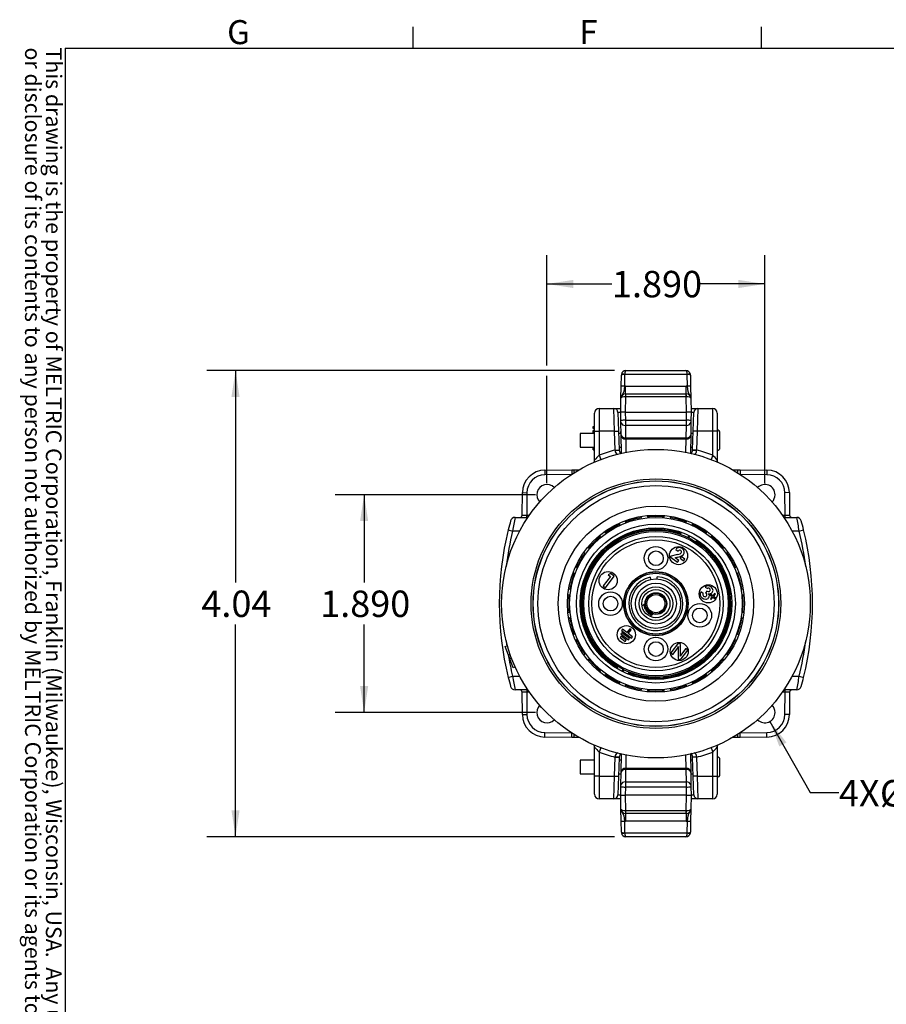
# Model space of a CAD drawing. Units: inches. Extents: x 0 to 10.9, y -0.1 to 8.4.
# Drawn here: x 0 to 3.8, y 4.2 to 8.4 of the extents above; entities that cross this region are included whole.
import ezdxf

# ---------------------------------------------------------------- set-up
doc = ezdxf.new("R2010")
doc.units = ezdxf.units.IN
doc.header["$MEASUREMENT"] = 0
for name, color, linetype in [('BORDER_MELTRIC', 7, 'Continuous'), ('BORDER_TITLE_TEXT', 7, 'Continuous'), ('LAYER_1', 179, 'Continuous')]:
    doc.layers.add(name, color=color, linetype=linetype)
doc.styles.add('SLDTEXTSTYLE0', font='TXT', dxfattribs={"width": 0.75})
doc.styles.add('SLDTEXTSTYLE1', font='TXT', dxfattribs={"width": 0.605})
doc.dimstyles.new('SLDDIMSTYLE0', dxfattribs={"dimtxt": 0.114583, "dimasz": 0.114583, "dimexe": 0, "dimexo": 0.0625, "dimgap": 0.028646, "dimtad": 0, "dimtih": 1, "dimtoh": 1, "dimdec": 3, "dimlfac": 2, "dimrnd": 1e-09, "dimzin": 4, "dimdsep": 46, "dimtxsty": 'SLDTEXTSTYLE0', "dimsah": 1, "dimcen": 0.09, "dimadec": 0, "dimazin": 1, "dimtfac": 1, "dimtdec": 3, "dimtofl": 0, "dimtmove": 0, "dimatfit": 3, "dimfxl": 0, "dimfrac": 2, "dimtolj": 1, "dimtzin": 12, "dimarcsym": 0})
doc.dimstyles.new('SLDDIMSTYLE1', dxfattribs={"dimtxt": 0.114583, "dimasz": 0.114583, "dimexe": 0, "dimexo": 0.0625, "dimgap": 0.028646, "dimtad": 0, "dimtih": 1, "dimtoh": 1, "dimlfac": 2, "dimrnd": 1e-09, "dimzin": 12, "dimdsep": 46, "dimtxsty": 'SLDTEXTSTYLE0', "dimsah": 1, "dimcen": 0.09, "dimadec": 0, "dimazin": 3, "dimtfac": 1, "dimtdec": 3, "dimtofl": 0, "dimtmove": 0, "dimatfit": 3, "dimfxl": 0, "dimfrac": 2, "dimtolj": 1, "dimtzin": 12, "dimarcsym": 0})
doc.dimstyles.new('SLDDIMSTYLE2', dxfattribs={"dimtxt": 0.114583, "dimasz": 0.114583, "dimexe": 0, "dimexo": 0.0625, "dimgap": 0.028646, "dimtad": 0, "dimtih": 1, "dimtoh": 1, "dimlfac": 2, "dimrnd": 1e-09, "dimzin": 12, "dimdsep": 46, "dimtxsty": 'SLDTEXTSTYLE0', "dimsah": 1, "dimcen": 0, "dimadec": 0, "dimazin": 3, "dimtfac": 1, "dimtdec": 3, "dimtofl": 0, "dimtmove": 0, "dimatfit": 3, "dimfxl": 0, "dimfrac": 2, "dimtolj": 1, "dimtzin": 12, "dimarcsym": 0})

# ---------------------------------------------------------------- blocks, each defined once
blk = doc.blocks.new('_D')
at = {"layer": 'LAYER_1', "color": 7}
for p, q in [((2.2862, 6.9422), (2.2862, 7.4204)), ((3.2311, 6.4313), (3.2311, 7.4204)), ((2.2862, 7.2954), (2.5682, 7.2954)), ((3.2311, 7.2954), (2.9491, 7.2954)), ((2.2862, 6.4313), (2.2862, 6.8972))]:
    blk.add_line(p, q, dxfattribs=at)
for points in [[(2.2862, 7.2954), (2.4008, 7.2778), (2.4008, 7.3131)], [(3.2311, 7.2954), (3.1165, 7.3131), (3.1165, 7.2778)]]:
    blk.add_solid(points, dxfattribs=at)
at = {"layer": 'LAYER_1', "color": 7, "insert": (2.5682, 7.3521), "char_height": 0.11458, "attachment_point": 1, "style": 'SLDTEXTSTYLE0'}
blk.add_mtext('1.890', dxfattribs=at)
blk = doc.blocks.new('_D_1')
at = {"layer": 'LAYER_1', "color": 7}
for p, q in [((2.2362, 6.3813), (1.3685, 6.3813)), ((1.4935, 6.3813), (1.4935, 5.9999)), ((1.4935, 5.4364), (1.4935, 5.8178)), ((2.2362, 5.4364), (1.3685, 5.4364))]:
    blk.add_line(p, q, dxfattribs=at)
for points in [[(1.4935, 6.3813), (1.4759, 6.2667), (1.5111, 6.2667)], [(1.4935, 5.4364), (1.5111, 5.551), (1.4759, 5.551)]]:
    blk.add_solid(points, dxfattribs=at)
at = {"layer": 'LAYER_1', "color": 7, "insert": (1.303, 5.9655), "char_height": 0.11458, "attachment_point": 1, "style": 'SLDTEXTSTYLE0'}
blk.add_mtext('1.890', dxfattribs=at)
blk = doc.blocks.new('_D_2')
at = {"layer": 'LAYER_1', "color": 7}
for p, q in [((2.5786, 6.9197), (0.8108, 6.9197)), ((0.9358, 6.9197), (0.9358, 5.9999)), ((0.9358, 4.898), (0.9358, 5.8178)), ((2.5786, 4.898), (0.8108, 4.898))]:
    blk.add_line(p, q, dxfattribs=at)
for points in [[(0.9358, 6.9197), (0.9182, 6.8051), (0.9534, 6.8051)], [(0.9358, 4.898), (0.9534, 5.0126), (0.9182, 5.0126)]]:
    blk.add_solid(points, dxfattribs=at)
at = {"layer": 'LAYER_1', "color": 7, "insert": (0.7877, 5.9655), "char_height": 0.11458, "attachment_point": 1, "style": 'SLDTEXTSTYLE0'}
blk.add_mtext('4.04', dxfattribs=at)
blk = doc.blocks.new('_D_3')
at = {"layer": 'LAYER_1', "color": 7}
for p, q in [((3.2529, 5.3978), (3.4272, 5.0895)), ((3.4272, 5.0895), (3.5522, 5.0895))]:
    blk.add_line(p, q, dxfattribs=at)
blk.add_solid([(3.2529, 5.3978), (3.2939, 5.2894), (3.3246, 5.3067)], dxfattribs=at)
at = {"layer": 'LAYER_1', "color": 7, "char_height": 0.11458, "attachment_point": 1, "style": 'SLDTEXTSTYLE0'}
for s, insert in [('4X', (3.5522, 5.1439)), ('%%c', (3.7298, 5.1439)), ('.18', (3.9027, 5.1439))]:
    blk.add_mtext(s, dxfattribs=dict(at, insert=insert))

msp = doc.modelspace()

# ---------------------------------------------------------------- linework, layer by layer
at = {"color": 7, "linetype": 'Continuous', "lineweight": 25}
for p, q in [((2.62861, 6.91965), (2.88874, 6.91965)), ((2.60806, 6.85042), (2.60893, 6.90031)), ((2.6227, 6.90221), (2.62183, 6.85231)), ((2.89458, 6.90302), (2.62277, 6.90302)), ((2.89552, 6.85231), (2.89465, 6.90221)), ((2.90843, 6.90031), (2.9093, 6.85042)), ((2.60717, 6.79992), (2.60806, 6.85042)), ((2.62686, 6.81926), (2.62686, 6.85253)), ((2.62686, 6.85253), (2.8905, 6.85253)), ((2.8905, 6.81926), (2.8905, 6.85253)), ((2.9093, 6.85042), (2.91018, 6.79992)), ((2.60612, 6.73934), (2.60717, 6.79992)), ((2.62696, 6.80596), (2.62581, 6.74003)), ((2.62686, 6.81926), (2.62696, 6.81926)), ((2.62696, 6.81926), (2.62696, 6.80596)), ((2.62696, 6.81926), (2.8904, 6.81926)), ((2.8904, 6.80596), (2.62696, 6.80596)), ((2.8904, 6.80596), (2.8904, 6.81926)), ((2.8904, 6.81926), (2.8905, 6.81926)), ((2.89155, 6.74003), (2.8904, 6.80596)), ((2.91018, 6.79992), (2.91124, 6.73934)), ((2.51261, 6.75528), (2.51261, 6.65686)), ((2.51261, 6.75528), (2.57653, 6.75528)), ((2.57934, 6.65686), (2.57653, 6.75528)), ((2.57653, 6.75528), (2.6064, 6.75528)), ((2.91096, 6.75528), (2.94083, 6.75528)), ((2.94083, 6.75528), (2.93801, 6.65686)), ((2.94083, 6.75528), (3.00474, 6.75528)), ((3.00474, 6.65686), (3.00474, 6.75528)), ((2.49293, 6.65686), (2.49293, 6.7356)), ((2.59423, 6.73819), (2.59705, 6.65748)), ((2.60614, 6.73819), (2.59423, 6.73819)), ((2.60675, 6.70311), (2.60612, 6.73934)), ((2.60612, 6.73934), (2.60612, 6.73934)), ((2.62581, 6.74003), (2.62582, 6.73934)), ((2.62582, 6.73934), (2.62643, 6.70414)), ((2.62582, 6.73934), (2.89154, 6.73934)), ((2.89092, 6.70414), (2.89154, 6.73934)), ((2.89154, 6.73934), (2.89155, 6.74003)), ((2.91124, 6.73934), (2.9106, 6.70311)), ((2.92312, 6.73819), (2.91122, 6.73819)), ((2.91124, 6.73934), (2.91124, 6.73934)), ((2.9203, 6.65748), (2.92312, 6.73819)), ((3.02442, 6.7356), (3.02442, 6.65686)), ((2.48702, 6.66828), (2.48702, 6.67713)), ((2.48702, 6.67713), (2.49293, 6.67713)), ((2.48702, 6.66828), (2.49293, 6.66828)), ((2.60688, 6.6958), (2.60675, 6.70311)), ((2.60782, 6.64175), (2.60688, 6.6958)), ((2.62643, 6.70414), (2.62656, 6.68223)), ((2.62643, 6.70414), (2.89092, 6.70414)), ((2.89079, 6.68223), (2.62656, 6.68223)), ((2.62656, 6.68223), (2.6275, 6.62817)), ((2.88985, 6.62817), (2.89079, 6.68223)), ((2.89079, 6.68223), (2.89092, 6.70414)), ((2.91048, 6.6958), (2.90953, 6.64175)), ((2.9106, 6.70311), (2.91048, 6.6958)), ((2.49293, 6.64702), (2.42994, 6.64702)), ((2.42994, 6.64702), (2.42994, 6.58796)), ((2.48702, 6.65959), (2.49293, 6.65959)), ((2.48702, 6.6586), (2.48702, 6.65959)), ((2.48702, 6.64702), (2.48702, 6.6586)), ((2.48702, 6.6586), (2.49293, 6.6586)), ((2.49293, 6.65686), (2.51261, 6.65686)), ((2.49293, 6.53132), (2.49293, 6.65686)), ((2.51261, 6.65686), (2.51261, 6.55236)), ((2.57934, 6.65686), (2.51261, 6.65686)), ((2.57934, 6.65686), (2.59705, 6.65748)), ((2.58221, 6.57482), (2.57934, 6.65686)), ((2.59705, 6.65748), (2.59991, 6.57544)), ((2.60773, 6.64702), (2.59742, 6.64702)), ((2.60923, 6.56122), (2.60782, 6.64175)), ((2.6275, 6.62817), (2.88985, 6.62817)), ((2.6275, 6.62817), (2.6275, 6.62241)), ((2.88985, 6.62241), (2.6275, 6.62241)), ((2.62776, 6.62241), (2.62875, 6.56539)), ((2.8886, 6.56539), (2.88959, 6.62241)), ((2.88985, 6.62241), (2.88985, 6.62817)), ((2.90953, 6.64175), (2.90813, 6.56122)), ((2.91994, 6.64702), (2.90962, 6.64702)), ((2.91744, 6.57544), (2.9203, 6.65748)), ((2.93801, 6.65686), (2.9203, 6.65748)), ((2.93801, 6.65686), (2.93514, 6.57482)), ((3.00474, 6.65686), (2.93801, 6.65686)), ((3.00474, 6.55236), (3.00474, 6.65686)), ((3.02442, 6.65686), (3.00474, 6.65686)), ((3.02442, 6.65686), (3.02442, 6.53132)), ((3.03624, 6.5855), (3.03624, 6.64947)), ((2.42994, 6.58796), (2.49293, 6.58796)), ((2.48702, 6.57654), (2.48702, 6.5854)), ((2.48702, 6.5854), (2.49293, 6.5854)), ((2.59948, 6.58796), (2.60876, 6.58796)), ((2.90859, 6.58796), (2.91788, 6.58796)), ((2.48702, 6.57654), (2.49293, 6.57654)), ((2.51261, 6.55236), (2.51964, 6.53398)), ((2.58206, 6.57318), (2.58221, 6.57482)), ((2.58221, 6.57482), (2.59991, 6.57544)), ((2.59991, 6.57544), (2.6, 6.5729)), ((2.6, 6.5729), (2.60025, 6.57038)), ((2.9171, 6.57038), (2.91735, 6.5729)), ((2.91735, 6.5729), (2.91744, 6.57544)), ((2.93514, 6.57482), (2.91744, 6.57544)), ((2.93514, 6.57482), (2.93529, 6.57318)), ((3.00474, 6.55236), (2.99771, 6.53398)), ((2.27719, 6.48787), (2.39347, 6.48889)), ((2.27719, 6.48787), (2.27736, 6.46819)), ((2.3927, 6.4692), (2.27736, 6.46819)), ((2.39347, 6.48889), (2.40466, 6.48899)), ((2.39347, 6.48889), (2.39364, 6.46981)), ((2.40466, 6.48899), (2.42617, 6.48917)), ((3.09045, 6.48918), (3.1127, 6.48899)), ((3.1127, 6.48899), (3.12388, 6.48889)), ((3.12388, 6.48889), (3.12372, 6.46981)), ((3.12388, 6.48889), (3.24016, 6.48787)), ((3.23999, 6.46819), (3.12465, 6.4692)), ((3.24016, 6.48787), (3.23999, 6.46819)), ((2.17878, 6.2926), (2.17963, 6.39031)), ((2.17963, 6.39031), (2.19931, 6.39014)), ((2.19931, 6.39014), (2.19846, 6.29268)), ((3.33772, 6.39031), (3.31804, 6.39014)), ((3.31889, 6.29268), (3.31804, 6.39014)), ((3.33772, 6.39031), (3.33858, 6.2926)), ((2.14772, 6.28284), (2.20364, 6.28284)), ((2.17878, 6.2926), (2.19846, 6.29268)), ((2.19846, 6.28284), (2.19846, 6.29268)), ((2.19846, 6.29268), (2.2104, 6.29268)), ((2.69649, 6.28163), (2.69495, 6.28736)), ((2.72226, 6.29095), (2.72226, 6.28502)), ((2.79509, 6.28502), (2.79509, 6.29095)), ((2.8224, 6.28736), (2.82087, 6.28163)), ((3.30695, 6.29268), (3.31889, 6.29268)), ((3.31371, 6.28284), (3.36964, 6.28284)), ((3.31889, 6.28284), (3.31889, 6.29268)), ((3.31889, 6.29268), (3.33858, 6.2926)), ((2.60212, 6.25283), (2.59915, 6.25797)), ((2.6246, 6.26851), (2.62613, 6.26278)), ((2.89122, 6.26278), (2.89275, 6.26851)), ((2.9182, 6.25797), (2.91524, 6.25283)), ((2.11827, 6.22849), (2.13739, 6.22379)), ((2.16813, 6.22379), (2.13739, 6.22379)), ((2.51842, 6.20059), (2.51422, 6.20478)), ((2.53607, 6.22155), (2.53904, 6.21641)), ((2.86906, 6.21848), (2.86507, 6.21036)), ((2.90145, 6.20494), (2.89747, 6.19684)), ((2.90568, 6.20287), (2.9017, 6.19476)), ((2.97831, 6.21641), (2.98128, 6.22155)), ((3.00313, 6.20478), (2.99893, 6.20059)), ((3.37997, 6.22379), (3.34923, 6.22379)), ((3.37997, 6.22379), (3.39908, 6.22849)), ((2.46272, 6.15328), (2.46692, 6.14909)), ((2.9362, 6.18551), (2.93222, 6.17739)), ((3.05044, 6.14909), (3.05463, 6.15328)), ((2.45109, 6.12846), (2.44595, 6.13143)), ((2.85294, 6.12203), (2.81955, 6.11297)), ((2.81955, 6.11297), (2.852, 6.08807)), ((2.84213, 6.10795), (2.85058, 6.11001)), ((2.85794, 6.09582), (2.84213, 6.10795)), ((2.84596, 6.14467), (2.84534, 6.14387)), ((2.84534, 6.14387), (2.85478, 6.13663)), ((2.85058, 6.11001), (2.85186, 6.11029)), ((2.85478, 6.13663), (2.85495, 6.13685)), ((2.86879, 6.11312), (2.86363, 6.1064)), ((2.88372, 6.10166), (2.86879, 6.11312)), ((3.0714, 6.13143), (3.06626, 6.12846)), ((2.40954, 6.06835), (2.41467, 6.06539)), ((2.852, 6.08807), (2.85794, 6.09582)), ((2.86363, 6.1064), (2.87856, 6.09494)), ((2.87856, 6.09494), (2.88372, 6.10166)), ((3.10268, 6.06539), (3.10782, 6.06835)), ((2.40473, 6.04137), (2.399, 6.0429)), ((2.56137, 6.02677), (2.52983, 5.98567)), ((2.5399, 5.97795), (2.57788, 6.02744)), ((2.56201, 6.03962), (2.55136, 6.03445)), ((2.55136, 6.03445), (2.56137, 6.02677)), ((2.57788, 6.02744), (2.56201, 6.03962)), ((2.73438, 6.02341), (2.73522, 6.01334)), ((2.76465, 6.01572), (2.76381, 6.02584)), ((3.11836, 6.0429), (3.11263, 6.04137)), ((2.52983, 5.98567), (2.5399, 5.97795)), ((2.97278, 5.98069), (2.98168, 5.97387)), ((2.38248, 5.94524), (2.37655, 5.94524)), ((2.38014, 5.97255), (2.38588, 5.97102)), ((2.95381, 5.95941), (2.95351, 5.95902)), ((2.96306, 5.95231), (2.95381, 5.95941)), ((2.96296, 5.95218), (2.96306, 5.95231)), ((2.98052, 5.96433), (2.97423, 5.95614)), ((2.97423, 5.95614), (2.9749, 5.95568)), ((2.9749, 5.95568), (2.97553, 5.95525)), ((2.98107, 5.96386), (2.98052, 5.96433)), ((2.98159, 5.96341), (2.98107, 5.96386)), ((2.99558, 5.95046), (2.99264, 5.94664)), ((2.99264, 5.94664), (3.00221, 5.9393)), ((3.00221, 5.9393), (2.99466, 5.92947)), ((3.00514, 5.94313), (2.99558, 5.95046)), ((2.99854, 5.9265), (3.00608, 5.93633)), ((3.01265, 5.95292), (3.00514, 5.94313)), ((3.00608, 5.93633), (3.01565, 5.92899)), ((3.00902, 5.94015), (3.01653, 5.94994)), ((3.01858, 5.93281), (3.00902, 5.94015)), ((3.01653, 5.94994), (3.01265, 5.95292)), ((3.13148, 5.97102), (3.13721, 5.97255)), ((3.1408, 5.94524), (3.13487, 5.94524)), ((2.71145, 5.90774), (2.70338, 5.90167)), ((2.99466, 5.92947), (2.99854, 5.9265)), ((3.01565, 5.92899), (3.01858, 5.93281)), ((2.37655, 5.87241), (2.38248, 5.87241)), ((2.73655, 5.85765), (2.74462, 5.86373)), ((3.13487, 5.87241), (3.1408, 5.87241)), ((2.38588, 5.84664), (2.38014, 5.8451)), ((3.13721, 5.8451), (3.13148, 5.84664)), ((2.399, 5.77475), (2.40473, 5.77628)), ((2.6081, 5.76756), (2.6039, 5.76209)), ((2.61102, 5.78269), (2.60683, 5.77722)), ((2.60683, 5.77722), (2.63962, 5.75206)), ((2.62996, 5.75078), (2.6081, 5.76756)), ((2.61394, 5.79781), (2.60975, 5.79235)), ((2.60975, 5.79235), (2.65348, 5.75879)), ((2.64382, 5.75752), (2.61102, 5.78269)), ((2.63307, 5.78313), (2.61394, 5.79781)), ((2.64566, 5.79953), (2.63307, 5.78313)), ((2.63854, 5.77894), (2.65112, 5.79534)), ((2.65767, 5.76426), (2.63854, 5.77894)), ((2.65112, 5.79534), (2.64566, 5.79953)), ((3.11263, 5.77628), (3.11836, 5.77475)), ((2.1054, 5.72342), (2.11199, 5.72582)), ((2.11922, 5.68545), (2.1054, 5.72342)), ((2.11199, 5.72582), (2.11462, 5.72678)), ((2.41467, 5.75227), (2.40954, 5.7493)), ((2.6039, 5.76209), (2.62577, 5.74532)), ((2.62577, 5.74532), (2.62996, 5.75078)), ((2.63962, 5.75206), (2.64382, 5.75752)), ((2.65348, 5.75879), (2.65767, 5.76426)), ((2.85627, 5.73916), (2.82271, 5.69543)), ((2.85435, 5.71851), (2.85682, 5.72269)), ((2.85682, 5.72269), (2.85531, 5.7164)), ((2.86597, 5.73171), (2.85627, 5.73916)), ((2.8658, 5.69141), (2.86597, 5.73171)), ((3.10782, 5.7493), (3.10268, 5.75227)), ((2.11922, 5.68545), (2.12679, 5.68821)), ((2.12524, 5.66891), (2.11922, 5.68545)), ((2.44595, 5.68622), (2.45109, 5.68919)), ((2.82271, 5.69543), (2.83164, 5.68858)), ((2.83164, 5.68858), (2.8508, 5.71355)), ((2.8508, 5.71355), (2.85435, 5.71851)), ((2.85482, 5.71198), (2.85482, 5.67079)), ((2.86385, 5.68076), (2.86528, 5.68697)), ((2.86631, 5.68499), (2.86385, 5.68076)), ((2.86399, 5.66376), (2.89754, 5.70749)), ((2.86984, 5.68988), (2.86631, 5.68499)), ((2.88861, 5.71434), (2.86984, 5.68988)), ((2.89754, 5.70749), (2.88861, 5.71434)), ((3.06626, 5.68919), (3.0714, 5.68622)), ((2.13281, 5.67166), (2.12524, 5.66891)), ((2.13906, 5.63093), (2.12524, 5.66891)), ((2.46692, 5.66857), (2.46272, 5.66437)), ((2.85482, 5.67079), (2.86399, 5.66376)), ((3.05463, 5.66437), (3.05044, 5.66857)), ((2.14828, 5.63429), (2.13906, 5.63093)), ((2.51422, 5.61287), (2.51842, 5.61707)), ((2.53904, 5.60124), (2.53607, 5.5961)), ((2.58955, 5.62693), (2.59353, 5.63502)), ((2.61103, 5.61511), (2.61501, 5.62321)), ((2.61654, 5.6124), (2.62052, 5.6205)), ((2.63903, 5.60263), (2.643, 5.61073)), ((2.98128, 5.5961), (2.97831, 5.60124)), ((2.99893, 5.61707), (3.00313, 5.61287)), ((2.11827, 5.58917), (2.13739, 5.59387)), ((2.13739, 5.59387), (2.16813, 5.59387)), ((2.59915, 5.55969), (2.60212, 5.56482)), ((2.62613, 5.55488), (2.6246, 5.54915)), ((2.89275, 5.54915), (2.89122, 5.55488)), ((2.91524, 5.56482), (2.9182, 5.55969)), ((3.34923, 5.59387), (3.37997, 5.59387)), ((3.37997, 5.59387), (3.39908, 5.58917)), ((2.20364, 5.53481), (2.14772, 5.53481)), ((2.19846, 5.52497), (2.17878, 5.52505)), ((2.17963, 5.42734), (2.17878, 5.52505)), ((2.19846, 5.53481), (2.19846, 5.52497)), ((2.19846, 5.52497), (2.19931, 5.42751)), ((2.2104, 5.52497), (2.19846, 5.52497)), ((2.69495, 5.53029), (2.69649, 5.53603)), ((2.72226, 5.53263), (2.72226, 5.5267)), ((2.79509, 5.5267), (2.79509, 5.53263)), ((2.82087, 5.53603), (2.8224, 5.53029)), ((3.31889, 5.52497), (3.30695, 5.52497)), ((3.36964, 5.53481), (3.31371, 5.53481)), ((3.31804, 5.42751), (3.31889, 5.52497)), ((3.31889, 5.52497), (3.31889, 5.53481)), ((3.33858, 5.52505), (3.31889, 5.52497)), ((3.33858, 5.52505), (3.33772, 5.42734)), ((2.17963, 5.42734), (2.19931, 5.42751)), ((3.33772, 5.42734), (3.31804, 5.42751)), ((2.27719, 5.32978), (2.27736, 5.34946)), ((2.27736, 5.34946), (2.3927, 5.34846)), ((2.39347, 5.32876), (2.39364, 5.34785)), ((3.12388, 5.32876), (3.12372, 5.34785)), ((3.12465, 5.34846), (3.23999, 5.34946)), ((3.24016, 5.32978), (3.23999, 5.34946)), ((2.39347, 5.32876), (2.27719, 5.32978)), ((2.40466, 5.32867), (2.39347, 5.32876)), ((2.42678, 5.32847), (2.40466, 5.32867)), ((3.1127, 5.32867), (3.09082, 5.32848)), ((3.12388, 5.32876), (3.1127, 5.32867)), ((3.24016, 5.32978), (3.12388, 5.32876)), ((2.49293, 5.1608), (2.49293, 5.28633)), ((2.51964, 5.28368), (2.51261, 5.26529)), ((2.51261, 5.26529), (2.51261, 5.1608)), ((2.60782, 5.1759), (2.60923, 5.25643)), ((2.90813, 5.25643), (2.90953, 5.1759)), ((2.99771, 5.28368), (3.00474, 5.26529)), ((3.00474, 5.1608), (3.00474, 5.26529)), ((3.02442, 5.28633), (3.02442, 5.1608)), ((2.49293, 5.22969), (2.42994, 5.22969)), ((2.42994, 5.22969), (2.42994, 5.17064)), ((2.57934, 5.1608), (2.58221, 5.24283)), ((2.58221, 5.24283), (2.58206, 5.24448)), ((2.58221, 5.24283), (2.59991, 5.24221)), ((2.59991, 5.24221), (2.59705, 5.16018)), ((2.60876, 5.22969), (2.59948, 5.22969)), ((2.6, 5.24476), (2.59991, 5.24221)), ((2.60025, 5.24727), (2.6, 5.24476)), ((2.62875, 5.25227), (2.62776, 5.19524)), ((2.88959, 5.19524), (2.8886, 5.25227)), ((2.91788, 5.22969), (2.90859, 5.22969)), ((2.91735, 5.24476), (2.9171, 5.24727)), ((2.91744, 5.24221), (2.91735, 5.24476)), ((2.93514, 5.24283), (2.91744, 5.24221)), ((2.9203, 5.16018), (2.91744, 5.24221)), ((2.93529, 5.24448), (2.93514, 5.24283)), ((2.93514, 5.24283), (2.93801, 5.1608)), ((3.03624, 5.16818), (3.03624, 5.23215)), ((2.42994, 5.17064), (2.49293, 5.17064)), ((2.59742, 5.17064), (2.60773, 5.17064)), ((2.60688, 5.12185), (2.60782, 5.1759)), ((2.6275, 5.18948), (2.62656, 5.13542)), ((2.6275, 5.19524), (2.6275, 5.18948)), ((2.6275, 5.19524), (2.88985, 5.19524)), ((2.88985, 5.18948), (2.6275, 5.18948)), ((2.88985, 5.18948), (2.88985, 5.19524)), ((2.89079, 5.13542), (2.88985, 5.18948)), ((2.90953, 5.1759), (2.91048, 5.12185)), ((2.90962, 5.17064), (2.91994, 5.17064)), ((2.49293, 5.08205), (2.49293, 5.1608)), ((2.51261, 5.1608), (2.49293, 5.1608)), ((2.51261, 5.1608), (2.51261, 5.06237)), ((2.51261, 5.1608), (2.57934, 5.1608)), ((2.57653, 5.06237), (2.57934, 5.1608)), ((2.57934, 5.1608), (2.59705, 5.16018)), ((2.59705, 5.16018), (2.59423, 5.07947)), ((2.62656, 5.13542), (2.62643, 5.11352)), ((2.62656, 5.13542), (2.89079, 5.13542)), ((2.89092, 5.11352), (2.89079, 5.13542)), ((2.93801, 5.1608), (2.9203, 5.16018)), ((2.92312, 5.07947), (2.9203, 5.16018)), ((2.93801, 5.1608), (3.00474, 5.1608)), ((2.93801, 5.1608), (2.94083, 5.06237)), ((3.00474, 5.06237), (3.00474, 5.1608)), ((3.00474, 5.1608), (3.02442, 5.1608)), ((3.02442, 5.1608), (3.02442, 5.08205)), ((2.60612, 5.07831), (2.60675, 5.11455)), ((2.60675, 5.11455), (2.60688, 5.12185)), ((2.62643, 5.11352), (2.62582, 5.07831)), ((2.89092, 5.11352), (2.62643, 5.11352)), ((2.89154, 5.07831), (2.89092, 5.11352)), ((2.91048, 5.12185), (2.9106, 5.11455)), ((2.9106, 5.11455), (2.91124, 5.07831)), ((2.57653, 5.06237), (2.51261, 5.06237)), ((2.6064, 5.06237), (2.57653, 5.06237)), ((2.59423, 5.07947), (2.60614, 5.07947)), ((2.60612, 5.07831), (2.60612, 5.07831)), ((2.60717, 5.01774), (2.60612, 5.07831)), ((2.62582, 5.07831), (2.62581, 5.07763)), ((2.62581, 5.07763), (2.62696, 5.01169)), ((2.89154, 5.07831), (2.62582, 5.07831)), ((2.8904, 5.01169), (2.89155, 5.07763)), ((2.89155, 5.07763), (2.89154, 5.07831)), ((2.91124, 5.07831), (2.91018, 5.01774)), ((2.94083, 5.06237), (2.91096, 5.06237)), ((2.91122, 5.07947), (2.92312, 5.07947)), ((2.91124, 5.07831), (2.91124, 5.07831)), ((3.00474, 5.06237), (2.94083, 5.06237)), ((2.60806, 4.96723), (2.60717, 5.01774)), ((2.62696, 4.99839), (2.62686, 4.99839)), ((2.62686, 4.99839), (2.62686, 4.96512)), ((2.62696, 5.01169), (2.8904, 5.01169)), ((2.62696, 5.01169), (2.62696, 4.99839)), ((2.8904, 4.99839), (2.62696, 4.99839)), ((2.8904, 4.99839), (2.8904, 5.01169)), ((2.8905, 4.99839), (2.8904, 4.99839)), ((2.8905, 4.99839), (2.8905, 4.96512)), ((2.91018, 5.01774), (2.9093, 4.96723)), ((2.60893, 4.91734), (2.60806, 4.96723)), ((2.62183, 4.96534), (2.6227, 4.91545)), ((2.8905, 4.96512), (2.62686, 4.96512)), ((2.89465, 4.91545), (2.89552, 4.96534)), ((2.9093, 4.96723), (2.90843, 4.91734)), ((2.62277, 4.91463), (2.89458, 4.91463)), ((2.88874, 4.898), (2.62861, 4.898))]:
    msp.add_line(p, q, dxfattribs=at)
at = {"color": 7, "linetype": 'Continuous', "lineweight": 25, "flags": 128}
for points in [[(2.62183, 6.85231), (2.62092, 6.83942), (2.61933, 6.8285), (2.61588, 6.81965), (2.61083, 6.81204), (2.60988, 6.80938)], [(2.91018, 6.79992), (2.91018, 6.80005), (2.91002, 6.8022), (2.90653, 6.81204), (2.90147, 6.81965), (2.89803, 6.8285), (2.89643, 6.83942), (2.89552, 6.85231)], [(2.60652, 6.64702), (2.60676, 6.65288), (2.60751, 6.6596)], [(2.90984, 6.65968), (2.91059, 6.65296), (2.91084, 6.64702)], [(2.60025, 6.57038), (2.60356, 6.56212), (2.60571, 6.55986)], [(2.91044, 6.5586), (2.91494, 6.56389), (2.9171, 6.57038)], [(2.99768, 5.98127), (2.99074, 5.98531), (2.98413, 5.98654)], [(3.00591, 5.9696), (3.00313, 5.97575), (2.99768, 5.98127)], [(2.9505, 5.94608), (2.95348, 5.93945), (2.95928, 5.93355)], [(2.95928, 5.93355), (2.96705, 5.92907), (2.97461, 5.92771)], [(2.60691, 5.25905), (2.60242, 5.25377), (2.60025, 5.24727)], [(2.9171, 5.24727), (2.91379, 5.25553), (2.91044, 5.25905)], [(2.60717, 5.01774), (2.60718, 5.0176), (2.60733, 5.01545), (2.61083, 5.00562), (2.61588, 4.998), (2.61933, 4.98915), (2.62092, 4.97823), (2.62183, 4.96534)], [(2.89552, 4.96534), (2.89643, 4.97823), (2.89803, 4.98915), (2.90147, 4.998), (2.90653, 5.00562), (2.90747, 5.00828)]]:
    msp.add_lwpolyline(points, dxfattribs=at)
at = {"color": 7, "linetype": 'Continuous', "lineweight": 25}
for centre, radius in [((2.75868, 5.90883), 0.66929), ((2.75868, 5.90883), 0.54134), ((2.75868, 5.90883), 0.53253), ((2.75868, 5.90883), 0.532), ((2.75868, 5.90883), 0.51232), ((2.75868, 5.90883), 0.42323), ((2.75868, 5.90883), 0.38386), ((2.75868, 5.90883), 0.37402), ((2.75868, 5.90883), 0.34449), ((2.75868, 5.90883), 0.32874), ((2.75868, 5.90883), 0.31892), ((2.75868, 5.90883), 0.31315), ((2.75868, 5.90883), 0.2912), ((2.75868, 5.90883), 0.27728), ((2.75868, 6.10568), 0.05118), ((2.85684, 6.1172), 0.03937), ((2.75868, 6.10568), 0.03179), ((2.5515, 6.00855), 0.03937), ((2.75868, 5.90883), 0.13924), ((2.75868, 5.90883), 0.1378), ((2.75868, 5.90883), 0.13189), ((2.75868, 5.90883), 0.10728), ((2.75868, 5.90883), 0.08858), ((2.75868, 5.90883), 0.07283), ((2.98567, 5.95118), 0.03937), ((2.56183, 5.90883), 0.05118), ((2.56183, 5.90883), 0.03179), ((2.75868, 5.90883), 0.06102), ((2.75868, 5.90883), 0.04724), ((2.75868, 5.90883), 0.04515), ((2.75868, 5.90883), 0.03934), ((2.94882, 5.85788), 0.05118), ((2.94882, 5.85788), 0.03179), ((2.63041, 5.77401), 0.03937), ((2.75868, 5.71198), 0.05118), ((2.75868, 5.71198), 0.03179), ((2.85975, 5.70142), 0.03937)]:
    msp.add_circle(centre, radius, dxfattribs=at)
for centre, radius, start, end in [((2.62861, 6.89997), 0.01969, 90, 171.08507), ((2.88874, 6.89997), 0.01969, 8.91493, 90), ((2.62861, 6.89997), 0.01969, 171.08507, 179), ((2.61894, 6.87851), 0.02399, 80.982, 114.68024), ((2.61597, 6.88043), 0.02359, 73.23067, 106.76933), ((2.62861, 6.9021), 0.00591, 171.08507, 179), ((2.90138, 6.88043), 0.02359, 73.23067, 106.76933), ((2.88874, 6.9021), 0.00591, 1, 8.91493), ((2.89841, 6.87851), 0.02399, 65.31976, 99.018), ((2.88874, 6.89997), 0.01969, 1, 8.91493), ((2.61807, 6.82862), 0.02399, 80.982, 114.68024), ((2.62686, 6.79347), 0.05906, 90, 94.87935), ((2.8905, 6.79347), 0.05906, 85.12065, 90), ((2.89928, 6.82862), 0.02399, 65.31976, 99.018), ((2.62686, 6.79957), 0.01969, 90, 179), ((2.8216, 6.80921), 0.195, 177.04616, 180.95384), ((2.69576, 6.80921), 0.195, 359.04616, 2.95384), ((2.8905, 6.79957), 0.01969, 1, 90), ((2.51261, 6.7356), 0.01969, 90, 180), ((2.57653, 6.73757), 0.01772, 2, 90), ((2.94083, 6.73757), 0.01772, 90, 178), ((3.00474, 6.7356), 0.01969, 0, 90), ((2.62398, 6.56241), 0.14175, 89.01082, 96.98371), ((2.62397, 6.69953), 0.01749, 192.28588, 278.52145), ((2.89339, 6.69953), 0.01749, 261.47855, 347.71412), ((2.89337, 6.56241), 0.14175, 83.01629, 90.98918), ((2.62491, 6.64547), 0.01749, 192.28588, 278.52145), ((2.6275, 6.64209), 0.01969, 181, 270), ((2.89244, 6.64547), 0.01749, 261.47855, 347.71412), ((2.88985, 6.64209), 0.01969, 270, 359), ((3.02393, 6.64947), 0.01231, 0, 87.68463), ((3.02393, 6.5855), 0.01231, 272.31537, 0), ((2.70187, 6.35559), 0.27302, 133.88422, 139.93408), ((2.75868, 5.90883), 0.68898, 104.84054, 110.92483), ((2.59849, 6.57204), 0.01647, 176.05189, 250.68853), ((2.58965, 6.48479), 0.08871, 83.299, 94.9105), ((2.9277, 6.48479), 0.08871, 85.0895, 96.701), ((2.91869, 6.5722), 0.01663, 290.20032, 3.38012), ((2.75868, 5.90883), 0.68898, 69.07517, 75.15946), ((2.81466, 6.35482), 0.27414, 40.0783, 46.1034), ((2.4634, 6.53132), 0.02953, 342.64482, 0), ((3.05395, 6.53132), 0.02953, 180, 197.35518), ((2.27805, 6.38945), 0.09843, 90.5, 179.5), ((2.27805, 6.38945), 0.07874, 90.5, 179.5), ((2.44273, 6.47798), 0.03964, 163.87276, 183.02711), ((3.07462, 6.47798), 0.03964, 356.97289, 16.12724), ((3.2393, 6.38945), 0.07874, 0.5, 89.5), ((3.2393, 6.38945), 0.09843, 0.5, 89.5), ((2.28624, 6.38127), 0.04429, 44.60142, 225.39858), ((3.23112, 6.38127), 0.04429, 0, 135.39858), ((3.23112, 6.38127), 0.04429, 314.60142, 0), ((2.14772, 6.26316), 0.01969, 90, 164.41565), ((4.9083, 5.76959), 2.80789, 169.46767, 170.69102), ((2.16893, 6.29268), 0.00984, 270, 359.5), ((2.75868, 5.90883), 0.37795, 99.47073, 110.52927), ((2.75868, 5.90883), 0.37795, 84.47073, 95.52927), ((2.75868, 5.90883), 0.37795, 69.47073, 80.52927), ((3.34842, 6.29268), 0.00984, 180.5, 270), ((0.60887, 5.76956), 2.80807, 9.30902, 10.53229), ((3.36964, 6.26316), 0.01969, 15.58435, 90), ((3.41813, 5.90883), 1.33858, 164.41565, 166.18392), ((2.75868, 5.90883), 0.37795, 114.47073, 125.52927), ((2.75868, 5.90883), 0.37795, 54.47073, 65.52927), ((2.09923, 5.90883), 1.33858, 13.81608, 15.58435), ((3.41813, 5.90883), 1.33858, 166.18392, 193.81608), ((3.41813, 5.90883), 1.3189, 166.18392, 172.96973), ((2.75868, 5.90883), 0.3248, 70.46013, 238.98045), ((2.75868, 5.90883), 0.31988, 70.56232, 200.67223), ((2.75868, 5.90883), 0.37795, 129.47073, 140.52927), ((2.75868, 5.90883), 0.37795, 39.47073, 50.52927), ((2.09923, 5.90883), 1.3189, 7.03027, 13.81608), ((2.09923, 5.90883), 1.33858, 346.18392, 13.81608), ((2.75868, 5.90883), 0.3248, 248.71508, 57.2354), ((2.86059, 6.13505), 0.01751, 97.73414, 146.66333), ((2.85967, 6.13324), 0.01922, 48.06785, 94.28764), ((2.75868, 5.90883), 0.31988, 38.51191, 57.13321), ((2.75868, 5.90883), 0.37795, 144.47073, 155.52927), ((2.84744, 6.15497), 0.04489, 275.65742, 313.51502), ((2.83722, 6.18619), 0.06606, 283.76201, 293.14611), ((2.8633, 6.13122), 0.01006, 105.53079, 145.99053), ((2.86218, 6.13443), 0.00668, 50.70665, 103.6826), ((2.85846, 6.13717), 0.01263, 291.97153, 319.55647), ((2.86187, 6.13303), 0.00799, 11.09277, 55.32849), ((2.86253, 6.13363), 0.00724, 319.97203, 7.41963), ((2.8607, 6.1295), 0.02156, 15.24778, 56.79434), ((2.86696, 6.132), 0.01489, 319.91906, 12.29854), ((2.75868, 5.90883), 0.37795, 24.47073, 35.52927), ((3.3825, 6.31443), 0.42442, 212.69999, 213.23416), ((2.75868, 5.90883), 0.31969, 20.23743, 32.76257), ((2.75868, 5.90883), 0.37795, 159.47073, 170.52927), ((2.75868, 5.90883), 0.11713, 101.97005, 87.48721), ((2.75868, 5.90883), 0.37795, 9.47073, 20.52927), ((2.75868, 5.90883), 0.31988, 248.79014, 18.89703), ((2.98468, 5.97155), 0.015, 92.10714, 142.45845), ((2.76487, 5.91019), 0.3134, 19.67123, 20.39462), ((2.75868, 5.90883), 0.37795, 174.47073, 185.52927), ((2.96505, 5.94952), 0.01495, 140.50111, 193.27164), ((2.96788, 5.94812), 0.00638, 140.42887, 193.72646), ((2.97083, 5.949), 0.00946, 194.65582, 235.46891), ((2.97187, 5.94829), 0.00954, 227.88652, 272.55915), ((2.97131, 5.9469), 0.0082, 276.90469, 325.60853), ((2.96986, 5.94644), 0.01048, 14.10914, 57.22874), ((2.97217, 5.94762), 0.00797, 317.78804, 9.93376), ((2.98801, 5.97032), 0.00943, 227.11269, 269.35545), ((2.98655, 5.96951), 0.00654, 92.32592, 138.17819), ((2.98593, 5.9674), 0.00865, 49.35616, 87.636), ((2.9744, 5.94451), 0.01618, 321.11632, 358.51325), ((2.99256, 5.96315), 0.01125, 241.64942, 285.37273), ((2.97702, 5.94431), 0.01356, 359.07135, 41.25693), ((2.98723, 5.96786), 0.007, 275.54341, 326.25711), ((2.9874, 5.96803), 0.00725, 9.54796, 54.92062), ((2.9878, 5.96831), 0.00681, 320.47338, 7.81546), ((2.99187, 5.96549), 0.01369, 285.55521, 324.03356), ((2.99198, 5.96656), 0.01425, 320.27965, 12.3392), ((2.75868, 5.90883), 0.37795, 354.47073, 5.52927), ((2.69864, 5.90796), 0.00787, 267.36567, 307), ((2.75653, 5.9071), 0.04977, 183.26732, 250.50646), ((2.97418, 5.9434), 0.01569, 271.58435, 324.7832), ((2.74129, 5.85136), 0.00787, 127, 166.63433), ((2.75868, 5.90883), 0.37795, 189.47073, 200.52927), ((2.75868, 5.90883), 0.37795, 339.47073, 350.52927), ((2.75593, 5.90863), 0.31706, 201.44992, 202.16278), ((2.75868, 5.90883), 0.31969, 202.00933, 210.99067), ((3.41813, 5.90883), 1.3189, 187.03027, 187.97588), ((2.75868, 5.90883), 0.37795, 204.47073, 215.52927), ((2.12594, 5.52474), 0.42051, 30.9249, 31.4624), ((2.75868, 5.90883), 0.37795, 324.47073, 335.52927), ((2.09923, 5.90883), 1.3189, 346.18392, 352.96973), ((3.41813, 5.90883), 1.3189, 189.5386, 193.81608), ((2.75868, 5.90883), 0.31988, 216.7152, 238.90539), ((2.87879, 5.71154), 0.02398, 168.3151, 178.94553), ((2.84049, 5.6921), 0.02532, 348.31214, 358.44999), ((2.75868, 5.90883), 0.37795, 219.47073, 230.52927), ((2.75868, 5.90883), 0.37795, 309.47073, 320.52927), ((2.75868, 5.90883), 0.37795, 234.47073, 245.52927), ((2.75868, 5.90883), 0.37795, 294.47073, 305.52927), ((3.41813, 5.90883), 1.33858, 193.81608, 195.58435), ((4.90848, 6.0481), 2.80807, 189.30902, 190.53229), ((2.75868, 5.90883), 0.37795, 249.47073, 260.52927), ((2.75868, 5.90883), 0.37795, 279.47073, 290.52927), ((0.61095, 6.04773), 2.80596, 349.46725, 350.69144), ((2.09923, 5.90883), 1.33858, 344.41565, 346.18392), ((2.14772, 5.5545), 0.01969, 195.58435, 270), ((2.16893, 5.52497), 0.00984, 0.5, 90), ((2.75868, 5.90883), 0.37795, 264.47073, 275.52927), ((3.34842, 5.52497), 0.00984, 90, 179.5), ((3.36964, 5.5545), 0.01969, 270, 344.41565), ((2.28624, 5.43639), 0.04429, 134.60142, 315.39858), ((3.23112, 5.43639), 0.04429, 0, 45.39858), ((2.27805, 5.4282), 0.09843, 180.5, 269.5), ((2.27805, 5.4282), 0.07874, 180.5, 269.5), ((3.23112, 5.43639), 0.04429, 224.60142, 0), ((3.2393, 5.4282), 0.07874, 270.5, 359.5), ((3.2393, 5.4282), 0.09843, 270.5, 359.5), ((2.44273, 5.33968), 0.03964, 176.97289, 196.12724), ((3.07462, 5.33968), 0.03964, 343.87276, 3.02711), ((2.4634, 5.28633), 0.02953, 360, 17.35518), ((2.70269, 5.46283), 0.27414, 220.0783, 226.1034), ((2.75868, 5.90883), 0.68898, 249.07517, 255.15946), ((2.59876, 5.24543), 0.01672, 110.01541, 183.27185), ((2.91884, 5.24561), 0.01649, 356.07284, 70.7444), ((2.75868, 5.90883), 0.68898, 284.84054, 290.92483), ((2.81548, 5.46207), 0.27302, 313.88422, 319.93408), ((3.05395, 5.28633), 0.02953, 162.64482, 180), ((2.58965, 5.33286), 0.08871, 265.0895, 276.701), ((2.9277, 5.33286), 0.08871, 263.299, 274.9105), ((3.02393, 5.23215), 0.01231, 0, 87.68463), ((2.6275, 5.17556), 0.01969, 90, 179), ((2.62491, 5.17218), 0.01749, 81.47855, 167.71412), ((2.88985, 5.17556), 0.01969, 1, 90), ((2.89244, 5.17218), 0.01749, 12.28588, 98.52145), ((3.02393, 5.16818), 0.01231, 272.31537, 0), ((2.62397, 5.11813), 0.01749, 81.47855, 167.71412), ((2.89339, 5.11813), 0.01749, 12.28588, 98.52145), ((2.62398, 5.25524), 0.14175, 263.01629, 270.98918), ((2.89337, 5.25524), 0.14175, 269.01082, 276.98371), ((2.51261, 5.08205), 0.01969, 180, 270), ((2.57653, 5.08009), 0.01772, 270, 358), ((2.94083, 5.08009), 0.01772, 182, 270), ((3.00474, 5.08205), 0.01969, 270, 0), ((2.62686, 5.01808), 0.01969, 181, 270), ((2.8216, 5.00844), 0.195, 179.04616, 182.95384), ((2.8905, 5.01808), 0.01969, 270, 359), ((2.69576, 5.00844), 0.195, 357.04616, 0.95384), ((2.61807, 4.98903), 0.02399, 245.31976, 279.018), ((2.62686, 5.02418), 0.05906, 265.12065, 270), ((2.8905, 5.02418), 0.05906, 270, 274.87935), ((2.89928, 4.98903), 0.02399, 260.982, 294.68024), ((2.61894, 4.93914), 0.02399, 245.31976, 279.018), ((2.62861, 4.91768), 0.01969, 181, 188.91493), ((2.61597, 4.93722), 0.02359, 253.23067, 286.76933), ((2.62861, 4.91768), 0.01969, 188.91493, 270), ((2.62861, 4.91555), 0.00591, 181, 188.91493), ((2.88874, 4.91768), 0.01969, 270, 351.08507), ((2.88874, 4.91555), 0.00591, 351.08507, 359), ((2.90138, 4.93722), 0.02359, 253.23067, 286.76933), ((2.89841, 4.93914), 0.02399, 260.982, 294.68024), ((2.88874, 4.91768), 0.01969, 351.08507, 359)]:
    msp.add_arc(centre, radius, start, end, dxfattribs=at)
for centre, major_axis, ratio, start_param, end_param in [((2.62861, 6.89997), (0, 0.01969), 0.3, 0, 1.4152015), ((2.88874, 6.89997), (0, 0.01969), 0.3, 4.8679838, 6.2831853), ((2.62686, 6.79957), (0.01968, -0.00034), 0.3244259, 1.5882496, 3.1415927), ((2.62696, 6.80548), (0.01968, -0.00024), 0.0244253, 1.5712774, 1.5881216), ((2.89039, 6.80548), (0.01968, 0.00024), 0.0244253, 1.553471, 1.5703152), ((2.8905, 6.79957), (0.01968, 0.00034), 0.3244259, 0, 1.553343), ((2.62581, 6.73934), (0.01969, 0), 0.0348942, 1.5707964, 3.1409836), ((2.89155, 6.73934), (0.01969, 0), 0.0348942, 0.0006091, 1.5707963), ((2.75828, 5.90962), (-0.14265, 0.28611), 0.9999961, 4.8381305, 4.9193187), ((2.75114, 5.92394), (-0.14213, 0.28507), 0.9985943, 4.7812624, 4.7881156), ((2.76621, 5.89372), (-0.14213, 0.28507), 0.9985943, 4.6324392, 4.6435156), ((2.75113, 5.92396), (-0.14236, 0.28553), 0.9985943, 1.521979, 1.5330169), ((2.76622, 5.89369), (-0.14236, 0.28553), 0.9985943, 1.6085757, 1.6154056), ((2.75907, 5.90803), (-0.14266, 0.28613), 0.9999961, 1.6655534, 1.7463508), ((2.62581, 5.07831), (0.01969, 0), 0.0348942, 3.1422017, 4.7123889), ((2.89155, 5.07831), (0.01969, 0), 0.0348942, 4.712389, 6.2825762), ((2.62686, 5.01808), (0.01968, 0.00034), 0.3244259, 3.1415927, 4.6949357), ((2.62696, 5.01217), (0.01968, 0.00024), 0.0244253, 4.6950637, 4.7119079), ((2.89039, 5.01217), (0.01968, -0.00024), 0.0244253, 4.7128701, 4.7297143), ((2.8905, 5.01808), (0.01968, -0.00034), 0.3244259, 4.7298423, 6.2831853), ((2.62861, 4.91768), (0, 0.01969), 0.3, 1.7263912, 3.1415927), ((2.88874, 4.91768), (0, 0.01969), 0.3, 3.1415927, 4.5567942)]:
    msp.add_ellipse(centre, major_axis=major_axis, ratio=ratio, start_param=start_param, end_param=end_param, dxfattribs=at)
at = {"layer": 'BORDER_MELTRIC'}
for p, q in [((1.70654, 8.31882), (1.70654, 8.41013)), ((3.21654, 8.31882), (3.21654, 8.41013)), ((0.19654, 8.31882), (0.19654, 0.2279)), ((0.19654, 8.31882), (10.80346, 8.31882))]:
    msp.add_line(p, q, dxfattribs=at)

# ---------------------------------------------------------------- texts
at = {"layer": 'BORDER_MELTRIC', "char_height": 0.10417, "attachment_point": 1, "style": 'SLDTEXTSTYLE0'}
for s, insert in [('G', (0.89959, 8.43982)), ('F', (2.42693, 8.43982))]:
    msp.add_mtext(s, dxfattribs=dict(at, insert=insert))
at = {"layer": 'BORDER_TITLE_TEXT', "char_height": 0.068, "attachment_point": 1, "rotation": 270, "style": 'SLDTEXTSTYLE1'}
for s, insert in [('or disclosure of its contents to any person not authorized by MELTRIC Corporation or its agents to receive it, is strictly prohibited.', (0.09128, 8.32129)), ('This drawing is the property of MELTRIC Corporation, Franklin (Milwaukee), Wisconsin, USA.  Any unauthorized copying of this drawing by any means,', (0.18164, 8.32129))]:
    msp.add_mtext(s, dxfattribs=dict(at, insert=insert))

# ---------------------------------------------------------------- dimensions: what is measured, and where the dimension line sits
at = {"layer": 'LAYER_1', "color": 7}
dim = msp.add_linear_dim(base=(3.23112, 7.29545), p1=(2.28624, 6.38127), p2=(3.23112, 6.38127), dimstyle='SLDDIMSTYLE0', dxfattribs=at)
dim.commit()
dim.dimension.update_dxf_attribs({"geometry": '_D', "text_midpoint": (2.75868, 7.29545), "dimtype": 160})
for base, p1, p2, dimstyle, picture, middle in [((0.93581, 4.898), (2.62861, 6.91965), (2.62861, 4.898), 'SLDDIMSTYLE1', '_D_2', (0.93581, 5.90883)), ((1.49349, 5.43639), (2.28624, 6.38127), (2.28624, 5.43639), 'SLDDIMSTYLE0', '_D_1', (1.49349, 5.90883))]:
    dim = msp.add_linear_dim(base=base, p1=p1, p2=p2, angle=90, dimstyle=dimstyle, dxfattribs=at)
    dim.commit()
    dim.dimension.update_dxf_attribs({"geometry": picture, "text_midpoint": middle, "dimtype": 160})
dim = msp.add_diameter_dim_2p(p1=(3.20933, 5.47495), p2=(3.25291, 5.39783), text='4X<>', dimstyle='SLDDIMSTYLE2', dxfattribs=at)
dim.commit()
dim.dimension.update_dxf_attribs({"geometry": '_D_3', "text_midpoint": (3.83323, 5.08946), "dimtype": 163})

doc.saveas('drawing.dxf')
